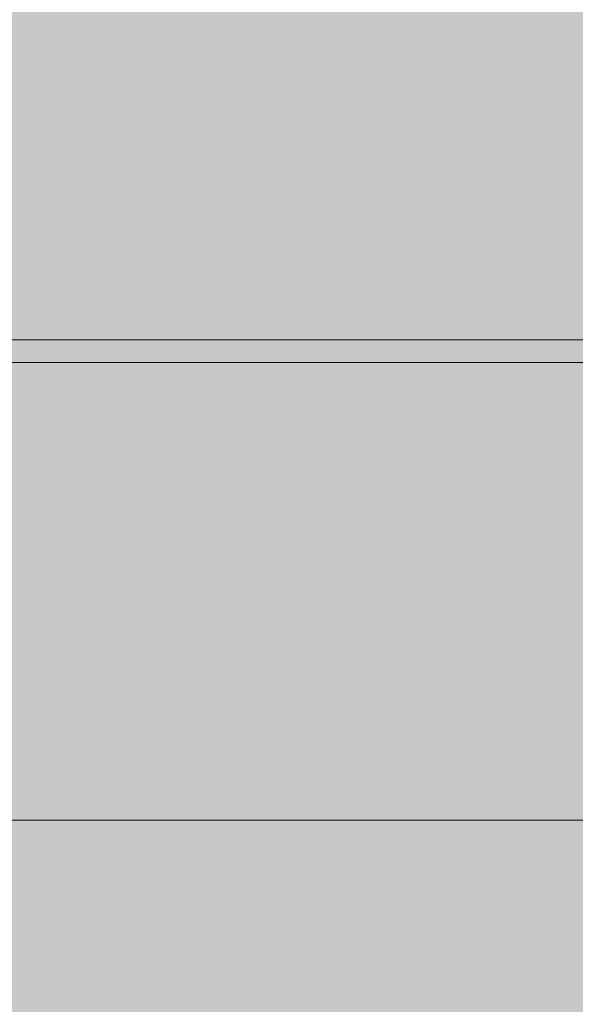
# Model space of a CAD drawing. Units: inches. Extents: x -58 to 353, y -876 to -400.
# Drawn here: x 95 to 96, y -582 to -581 of the extents above; entities that cross this region are included whole.
import ezdxf

# ---------------------------------------------------------------- set-up
doc = ezdxf.new("R2010")
doc.units = ezdxf.units.IN
doc.header["$MEASUREMENT"] = 0
doc.layers.add('_U+0421_U+043B_U+043E_U+0439 1', color=7, linetype='Continuous')

# ---------------------------------------------------------------- blocks, each defined once
blk = doc.blocks.new('block 36')
at = {"layer": '_U+0421_U+043B_U+043E_U+0439 1', "lineweight": 0}
for points in [[(94.5562, -581.06), (94.5623, -581.06)], [(94.5623, -581.06), (94.5685, -581.06)], [(94.5685, -581.06), (94.5749, -581.06)], [(94.5749, -581.06), (94.5813, -581.06)], [(94.5813, -581.06), (94.5879, -581.06)], [(94.5879, -581.06), (94.5946, -581.06)], [(94.5946, -581.06), (94.6014, -581.06)], [(94.6014, -581.06), (94.6083, -581.06)], [(94.6083, -581.06), (94.6154, -581.06)], [(94.6154, -581.06), (94.6226, -581.06)], [(94.6226, -581.06), (94.6298, -581.06)], [(94.6298, -581.06), (94.6372, -581.06)], [(94.6372, -581.06), (94.6448, -581.06)], [(94.6448, -581.06), (94.6524, -581.06)], [(94.6524, -581.06), (94.6602, -581.06)], [(94.6602, -581.06), (94.668, -581.06)], [(94.668, -581.06), (94.6759, -581.06)], [(94.6759, -581.06), (94.6838, -581.06)], [(94.6838, -581.06), (94.6918, -581.06)], [(94.6918, -581.06), (94.6998, -581.06)], [(94.6998, -581.06), (94.7078, -581.06)], [(94.7078, -581.06), (94.7159, -581.06)], [(94.7159, -581.06), (94.724, -581.06)], [(94.724, -581.06), (94.7322, -581.06)], [(94.7322, -581.06), (94.7404, -581.06)], [(94.7404, -581.06), (94.7487, -581.06)], [(94.7487, -581.06), (94.757, -581.06)], [(94.757, -581.06), (94.7654, -581.06)], [(94.7654, -581.06), (94.7738, -581.06)], [(94.7738, -581.06), (94.7822, -581.06)], [(94.7822, -581.06), (94.7907, -581.06)], [(94.7907, -581.06), (94.7992, -581.06)], [(94.7992, -581.06), (94.8078, -581.06)], [(94.8078, -581.06), (94.8164, -581.06)], [(94.8164, -581.06), (94.8251, -581.06)], [(94.8251, -581.06), (94.8338, -581.06)], [(94.8338, -581.06), (94.8425, -581.06)], [(94.8425, -581.06), (94.8513, -581.06)], [(94.8513, -581.06), (94.8601, -581.06)], [(94.8601, -581.06), (94.869, -581.06)], [(94.869, -581.06), (94.8779, -581.06)], [(94.8779, -581.06), (94.8869, -581.06)], [(94.8869, -581.06), (94.8959, -581.06)], [(94.8959, -581.06), (94.9049, -581.06)], [(94.9049, -581.06), (94.914, -581.06)], [(94.914, -581.06), (94.9231, -581.06)], [(94.9231, -581.06), (94.9323, -581.06)], [(94.9323, -581.06), (94.9415, -581.06)], [(94.9415, -581.06), (94.9507, -581.06)], [(94.9507, -581.06), (94.96, -581.06)], [(94.96, -581.06), (94.9694, -581.06)], [(94.9694, -581.06), (94.9788, -581.06)], [(94.9788, -581.06), (94.9882, -581.06)], [(94.9882, -581.06), (94.9977, -581.06)], [(94.9977, -581.06), (95.0072, -581.06)], [(95.0072, -581.06), (95.0167, -581.06)], [(95.0167, -581.06), (95.0263, -581.06)], [(95.0263, -581.06), (95.036, -581.06)], [(95.036, -581.06), (95.0457, -581.06)], [(95.0457, -581.06), (95.0554, -581.06)], [(95.0554, -581.06), (95.0651, -581.06)], [(95.0651, -581.06), (95.075, -581.06)], [(95.075, -581.06), (95.0848, -581.06)], [(95.0753, -581.06), (95.0754, -581.06)], [(95.0754, -581.06), (95.0755, -581.06)], [(95.0755, -581.06), (95.0756, -581.06)], [(95.0756, -581.06), (95.0757, -581.06)], [(95.0757, -581.06), (95.0759, -581.06)], [(95.0759, -581.06), (95.0761, -581.06)], [(95.0761, -581.06), (95.0764, -581.06)], [(95.0764, -581.06), (95.0766, -581.06)], [(95.0766, -581.06), (95.0769, -581.06)], [(95.0769, -581.06), (95.0772, -581.06)], [(95.0772, -581.06), (95.0776, -581.06)], [(95.0776, -581.06), (95.0779, -581.06)], [(95.0779, -581.06), (95.0783, -581.06)], [(95.0783, -581.06), (95.0788, -581.06)], [(95.0788, -581.06), (95.0792, -581.06)], [(95.0792, -581.06), (95.0797, -581.06)], [(95.0797, -581.06), (95.0802, -581.06)], [(95.0802, -581.06), (95.0808, -581.06)], [(95.0808, -581.06), (95.0813, -581.06)], [(95.0813, -581.06), (95.0819, -581.06)], [(95.0819, -581.06), (95.0825, -581.06)], [(95.0825, -581.06), (95.0832, -581.06)], [(95.0832, -581.06), (95.0839, -581.06)], [(95.0839, -581.06), (95.0846, -581.06)], [(95.0846, -581.06), (95.0853, -581.06)], [(95.0848, -581.06), (95.0947, -581.06)], [(95.0853, -581.06), (95.086, -581.06)], [(95.086, -581.06), (95.0868, -581.06)], [(95.0868, -581.06), (95.0876, -581.06)], [(95.0876, -581.06), (95.0884, -581.06)], [(95.0884, -581.06), (95.0893, -581.06)], [(95.0893, -581.06), (95.0901, -581.06)], [(95.0901, -581.06), (95.091, -581.06)], [(95.091, -581.06), (95.0919, -581.06)], [(95.0919, -581.06), (95.0928, -581.06)], [(95.0928, -581.06), (95.0937, -581.06)], [(95.0937, -581.06), (95.0947, -581.06)], [(95.0947, -581.06), (95.0956, -581.06)], [(95.0947, -581.06), (95.1046, -581.06)], [(95.0956, -581.06), (95.0966, -581.06)], [(95.0966, -581.06), (95.0976, -581.06)], [(95.0976, -581.06), (95.0986, -581.06)], [(95.0986, -581.06), (95.0997, -581.06)], [(95.0997, -581.06), (95.1007, -581.06)], [(95.1007, -581.06), (95.1018, -581.06)], [(95.1018, -581.06), (95.1029, -581.06)], [(95.1029, -581.06), (95.104, -581.06)], [(95.104, -581.06), (95.1051, -581.06)], [(95.1046, -581.06), (95.1146, -581.06)], [(95.1051, -581.06), (95.1063, -581.06)], [(95.1063, -581.06), (95.1074, -581.06)], [(95.1074, -581.06), (95.1086, -581.06)], [(95.1086, -581.06), (95.1098, -581.06)], [(95.1098, -581.06), (95.1111, -581.06)], [(95.1111, -581.06), (95.1123, -581.06)], [(95.1123, -581.06), (95.1135, -581.06)], [(95.1135, -581.06), (95.1148, -581.06)], [(95.1146, -581.06), (95.1359, -581.06)], [(95.1148, -581.06), (95.1161, -581.06)], [(95.1161, -581.06), (95.1174, -581.06)], [(95.1174, -581.06), (95.1188, -581.06)], [(95.1188, -581.06), (95.1201, -581.06)], [(95.1201, -581.06), (95.1215, -581.06)], [(95.1215, -581.06), (95.1229, -581.06)], [(95.1229, -581.06), (95.1243, -581.06)], [(95.1243, -581.06), (95.1257, -581.06)], [(95.1257, -581.06), (95.1271, -581.06)], [(95.1271, -581.06), (95.1286, -581.06)], [(95.1286, -581.06), (95.1301, -581.06)], [(95.1301, -581.06), (95.1316, -581.06)], [(95.1316, -581.06), (95.1331, -581.06)], [(95.1331, -581.06), (95.1346, -581.06)], [(95.1346, -581.06), (95.1362, -581.06)], [(95.1359, -581.06), (95.1569, -581.06)], [(95.1362, -581.06), (95.1377, -581.06)], [(95.1377, -581.06), (95.1393, -581.06)], [(95.1393, -581.06), (95.1409, -581.06)], [(95.1409, -581.06), (95.1425, -581.06)], [(95.1425, -581.06), (95.1442, -581.06)], [(95.1442, -581.06), (95.1458, -581.06)], [(95.1458, -581.06), (95.1475, -581.06)], [(95.1475, -581.06), (95.1492, -581.06)], [(95.1492, -581.06), (95.1509, -581.06)], [(95.1509, -581.06), (95.1526, -581.06)], [(95.1526, -581.06), (95.1542, -581.06)], [(95.1542, -581.06), (95.1559, -581.06)], [(95.1559, -581.06), (95.1575, -581.06)], [(95.1569, -581.06), (95.1776, -581.06)], [(95.1575, -581.06), (95.1591, -581.06)], [(95.1591, -581.06), (95.1606, -581.06)], [(95.1606, -581.06), (95.1622, -581.06)], [(95.1622, -581.06), (95.1637, -581.06)], [(95.1637, -581.06), (95.1652, -581.06)], [(95.1652, -581.06), (95.1667, -581.06)], [(95.1667, -581.06), (95.1681, -581.06)], [(95.1681, -581.06), (95.1696, -581.06)], [(95.1696, -581.06), (95.171, -581.06)], [(95.171, -581.06), (95.1724, -581.06)], [(95.1724, -581.06), (95.1737, -581.06)], [(95.1737, -581.06), (95.1751, -581.06)], [(95.1751, -581.06), (95.1764, -581.06)], [(95.1764, -581.06), (95.1777, -581.06)], [(95.1776, -581.06), (95.198, -581.06)], [(95.1777, -581.06), (95.179, -581.06)], [(95.179, -581.06), (95.1803, -581.06)], [(95.1803, -581.06), (95.1815, -581.06)], [(95.1815, -581.06), (95.1827, -581.06)], [(95.1827, -581.06), (95.1839, -581.06)], [(95.1839, -581.06), (95.1851, -581.06)], [(95.1851, -581.06), (95.1862, -581.06)], [(95.1862, -581.06), (95.1874, -581.06)], [(95.1874, -581.06), (95.1885, -581.06)], [(95.1885, -581.06), (95.1896, -581.06)], [(95.1896, -581.06), (95.1906, -581.06)], [(95.1906, -581.06), (95.1917, -581.06)], [(95.1917, -581.06), (95.1927, -581.06)], [(95.1927, -581.06), (95.1937, -581.06)], [(95.1937, -581.06), (95.1947, -581.06)], [(95.1947, -581.06), (95.1957, -581.06)], [(95.1957, -581.06), (95.1966, -581.06)], [(95.1966, -581.06), (95.1975, -581.06)], [(95.1975, -581.06), (95.1984, -581.06)], [(95.198, -581.06), (95.218, -581.06)], [(95.1984, -581.06), (95.1993, -581.06)], [(95.1993, -581.06), (95.2001, -581.06)], [(95.2001, -581.06), (95.201, -581.06)], [(95.201, -581.06), (95.2018, -581.06)], [(95.2018, -581.06), (95.2026, -581.06)], [(95.2026, -581.06), (95.2033, -581.06)], [(95.2033, -581.06), (95.2041, -581.06)], [(95.2041, -581.06), (95.2048, -581.06)], [(95.2048, -581.06), (95.2055, -581.06)], [(95.2055, -581.06), (95.2062, -581.06)], [(95.2062, -581.06), (95.2068, -581.06)], [(95.2068, -581.06), (95.2075, -581.06)], [(95.2075, -581.06), (95.2081, -581.06)], [(95.2081, -581.06), (95.2087, -581.06)], [(95.2087, -581.06), (95.2092, -581.06)], [(95.2092, -581.06), (95.2098, -581.06)], [(95.2098, -581.06), (95.2103, -581.06)], [(95.2103, -581.06), (95.2108, -581.06)], [(95.2108, -581.06), (95.2112, -581.06)], [(95.2112, -581.06), (95.2116, -581.06)], [(95.2116, -581.06), (95.212, -581.06)], [(95.212, -581.06), (95.2124, -581.06)], [(95.2124, -581.06), (95.2128, -581.06)], [(95.2128, -581.06), (95.2131, -581.06)], [(95.2131, -581.06), (95.2134, -581.06)], [(95.2134, -581.06), (95.2136, -581.06)], [(95.2136, -581.06), (95.2139, -581.06)], [(95.2139, -581.06), (95.2141, -581.06)], [(95.2141, -581.06), (95.2143, -581.06)], [(95.2143, -581.06), (95.2144, -581.06)], [(95.2144, -581.06), (95.2145, -581.06)], [(95.2145, -581.06), (95.2146, -581.06)], [(95.2146, -581.06), (95.2147, -581.06)], [(95.218, -581.06), (95.2378, -581.06)], [(95.2378, -581.06), (95.2572, -581.06)], [(95.2572, -581.06), (95.2763, -581.06)], [(95.2763, -581.06), (95.2951, -581.06)], [(95.2951, -581.06), (95.3135, -581.06)], [(95.3135, -581.06), (95.3317, -581.06)], [(95.3317, -581.06), (95.3495, -581.06)], [(95.3495, -581.06), (95.3671, -581.06)], [(95.3671, -581.06), (95.3843, -581.06)], [(95.3843, -581.06), (95.4012, -581.06)], [(95.4012, -581.06), (95.4177, -581.06)], [(95.4177, -581.06), (95.434, -581.06)], [(95.434, -581.06), (95.45, -581.06)], [(95.45, -581.06), (95.4656, -581.06)], [(95.4656, -581.06), (95.4809, -581.06)], [(95.4809, -581.06), (95.4959, -581.06)], [(95.4959, -581.06), (95.5106, -581.06)], [(95.5106, -581.06), (95.525, -581.06)], [(95.525, -581.06), (95.539, -581.06)], [(94.5562, -581.1), (94.5623, -581.1)], [(94.5623, -581.1), (94.5685, -581.1)], [(94.5685, -581.1), (94.5749, -581.1)], [(94.5749, -581.1), (94.5813, -581.1)], [(94.5813, -581.1), (94.5879, -581.1)], [(94.5879, -581.1), (94.5946, -581.1)], [(94.5946, -581.1), (94.6014, -581.1)], [(94.6014, -581.1), (94.6083, -581.1)], [(94.6083, -581.1), (94.6154, -581.1)], [(94.6154, -581.1), (94.6226, -581.1)], [(94.6226, -581.1), (94.6298, -581.1)], [(94.6298, -581.1), (94.6372, -581.1)], [(94.6372, -581.1), (94.6448, -581.1)], [(94.6448, -581.1), (94.6524, -581.1)], [(94.6524, -581.1), (94.6602, -581.1)], [(94.6602, -581.1), (94.668, -581.1)], [(94.668, -581.1), (94.6759, -581.1)], [(94.6759, -581.1), (94.6838, -581.1)], [(94.6838, -581.1), (94.6918, -581.1)], [(94.6918, -581.1), (94.6998, -581.1)], [(94.6998, -581.1), (94.7078, -581.1)], [(94.7078, -581.1), (94.7159, -581.1)], [(94.7159, -581.1), (94.724, -581.1)], [(94.724, -581.1), (94.7322, -581.1)], [(94.7322, -581.1), (94.7404, -581.1)], [(94.7404, -581.1), (94.7487, -581.1)], [(94.7487, -581.1), (94.757, -581.1)], [(94.757, -581.1), (94.7654, -581.1)], [(94.7654, -581.1), (94.7738, -581.1)], [(94.7738, -581.1), (94.7822, -581.1)], [(94.7822, -581.1), (94.7907, -581.1)], [(94.7907, -581.1), (94.7992, -581.1)], [(94.7992, -581.1), (94.8078, -581.1)], [(94.8078, -581.1), (94.8164, -581.1)], [(94.8164, -581.1), (94.8251, -581.1)], [(94.8251, -581.1), (94.8338, -581.1)], [(94.8338, -581.1), (94.8425, -581.1)], [(94.8425, -581.1), (94.8513, -581.1)], [(94.8513, -581.1), (94.8601, -581.1)], [(94.8601, -581.1), (94.869, -581.1)], [(94.869, -581.1), (94.8779, -581.1)], [(94.8779, -581.1), (94.8869, -581.1)], [(94.8869, -581.1), (94.8959, -581.1)], [(94.8959, -581.1), (94.9049, -581.1)], [(94.9049, -581.1), (94.914, -581.1)], [(94.914, -581.1), (94.9231, -581.1)], [(94.9231, -581.1), (94.9323, -581.1)], [(94.9323, -581.1), (94.9415, -581.1)], [(94.9415, -581.1), (94.9507, -581.1)], [(94.9507, -581.1), (94.96, -581.1)], [(94.96, -581.1), (94.9694, -581.1)], [(94.9694, -581.1), (94.9788, -581.1)], [(94.9788, -581.1), (94.9882, -581.1)], [(94.9882, -581.1), (94.9977, -581.1)], [(94.9977, -581.1), (95.0072, -581.1)], [(95.0072, -581.1), (95.0167, -581.1)], [(95.0167, -581.1), (95.0263, -581.1)], [(95.0263, -581.1), (95.036, -581.1)], [(95.036, -581.1), (95.0457, -581.1)], [(95.0457, -581.1), (95.0554, -581.1)], [(95.0554, -581.1), (95.0651, -581.1)], [(95.0651, -581.1), (95.075, -581.1)], [(95.075, -581.1), (95.0848, -581.1)], [(95.0753, -581.1), (95.0754, -581.1)], [(95.0754, -581.1), (95.0755, -581.1)], [(95.0755, -581.1), (95.0756, -581.1)], [(95.0756, -581.1), (95.0757, -581.1)], [(95.0757, -581.1), (95.0759, -581.1)], [(95.0759, -581.1), (95.0761, -581.1)], [(95.0761, -581.1), (95.0764, -581.1)], [(95.0764, -581.1), (95.0766, -581.1)], [(95.0766, -581.1), (95.0769, -581.1)], [(95.0769, -581.1), (95.0772, -581.1)], [(95.0772, -581.1), (95.0776, -581.1)], [(95.0776, -581.1), (95.0779, -581.1)], [(95.0779, -581.1), (95.0783, -581.1)], [(95.0783, -581.1), (95.0788, -581.1)], [(95.0788, -581.1), (95.0792, -581.1)], [(95.0792, -581.1), (95.0797, -581.1)], [(95.0797, -581.1), (95.0802, -581.1)], [(95.0802, -581.1), (95.0808, -581.1)], [(95.0808, -581.1), (95.0813, -581.1)], [(95.0813, -581.1), (95.0819, -581.1)], [(95.0819, -581.1), (95.0825, -581.1)], [(95.0825, -581.1), (95.0832, -581.1)], [(95.0832, -581.1), (95.0839, -581.1)], [(95.0839, -581.1), (95.0846, -581.1)], [(95.0846, -581.1), (95.0853, -581.1)], [(95.0848, -581.1), (95.0947, -581.1)], [(95.0853, -581.1), (95.086, -581.1)], [(95.086, -581.1), (95.0868, -581.1)], [(95.0868, -581.1), (95.0876, -581.1)], [(95.0876, -581.1), (95.0884, -581.1)], [(95.0884, -581.1), (95.0893, -581.1)], [(95.0893, -581.1), (95.0901, -581.1)], [(95.0901, -581.1), (95.091, -581.1)], [(95.091, -581.1), (95.0919, -581.1)], [(95.0919, -581.1), (95.0928, -581.1)], [(95.0928, -581.1), (95.0937, -581.1)], [(95.0937, -581.1), (95.0947, -581.1)], [(95.0947, -581.1), (95.0956, -581.1)], [(95.0947, -581.1), (95.1046, -581.1)], [(95.0956, -581.1), (95.0966, -581.1)], [(95.0966, -581.1), (95.0976, -581.1)], [(95.0976, -581.1), (95.0986, -581.1)], [(95.0986, -581.1), (95.0997, -581.1)], [(95.0997, -581.1), (95.1007, -581.1)], [(95.1007, -581.1), (95.1018, -581.1)], [(95.1018, -581.1), (95.1029, -581.1)], [(95.1029, -581.1), (95.104, -581.1)], [(95.104, -581.1), (95.1051, -581.1)], [(95.1046, -581.1), (95.1146, -581.1)], [(95.1051, -581.1), (95.1063, -581.1)], [(95.1063, -581.1), (95.1074, -581.1)], [(95.1074, -581.1), (95.1086, -581.1)], [(95.1086, -581.1), (95.1098, -581.1)], [(95.1098, -581.1), (95.1111, -581.1)], [(95.1111, -581.1), (95.1123, -581.1)], [(95.1123, -581.1), (95.1135, -581.1)], [(95.1135, -581.1), (95.1148, -581.1)], [(95.1146, -581.1), (95.1359, -581.1)], [(95.1148, -581.1), (95.1161, -581.1)], [(95.1161, -581.1), (95.1174, -581.1)], [(95.1174, -581.1), (95.1188, -581.1)], [(95.1188, -581.1), (95.1201, -581.1)], [(95.1201, -581.1), (95.1215, -581.1)], [(95.1215, -581.1), (95.1229, -581.1)], [(95.1229, -581.1), (95.1243, -581.1)], [(95.1243, -581.1), (95.1257, -581.1)], [(95.1257, -581.1), (95.1271, -581.1)], [(95.1271, -581.1), (95.1286, -581.1)], [(95.1286, -581.1), (95.1301, -581.1)], [(95.1301, -581.1), (95.1316, -581.1)], [(95.1316, -581.1), (95.1331, -581.1)], [(95.1331, -581.1), (95.1346, -581.1)], [(95.1346, -581.1), (95.1362, -581.1)], [(95.1359, -581.1), (95.1569, -581.1)], [(95.1362, -581.1), (95.1377, -581.1)], [(95.1377, -581.1), (95.1393, -581.1)], [(95.1393, -581.1), (95.1409, -581.1)], [(95.1409, -581.1), (95.1425, -581.1)], [(95.1425, -581.1), (95.1442, -581.1)], [(95.1442, -581.1), (95.1458, -581.1)], [(95.1458, -581.1), (95.1475, -581.1)], [(95.1475, -581.1), (95.1492, -581.1)], [(95.1492, -581.1), (95.1509, -581.1)], [(95.1509, -581.1), (95.1526, -581.1)], [(95.1526, -581.1), (95.1542, -581.1)], [(95.1542, -581.1), (95.1559, -581.1)], [(95.1559, -581.1), (95.1575, -581.1)], [(95.1569, -581.1), (95.1776, -581.1)], [(95.1575, -581.1), (95.1591, -581.1)], [(95.1591, -581.1), (95.1606, -581.1)], [(95.1606, -581.1), (95.1622, -581.1)], [(95.1622, -581.1), (95.1637, -581.1)], [(95.1637, -581.1), (95.1652, -581.1)], [(95.1652, -581.1), (95.1667, -581.1)], [(95.1667, -581.1), (95.1681, -581.1)], [(95.1681, -581.1), (95.1696, -581.1)], [(95.1696, -581.1), (95.171, -581.1)], [(95.171, -581.1), (95.1724, -581.1)], [(95.1724, -581.1), (95.1737, -581.1)], [(95.1737, -581.1), (95.1751, -581.1)], [(95.1751, -581.1), (95.1764, -581.1)], [(95.1764, -581.1), (95.1777, -581.1)], [(95.1776, -581.1), (95.198, -581.1)], [(95.1777, -581.1), (95.179, -581.1)], [(95.179, -581.1), (95.1803, -581.1)], [(95.1803, -581.1), (95.1815, -581.1)], [(95.1815, -581.1), (95.1827, -581.1)], [(95.1827, -581.1), (95.1839, -581.1)], [(95.1839, -581.1), (95.1851, -581.1)], [(95.1851, -581.1), (95.1862, -581.1)], [(95.1862, -581.1), (95.1874, -581.1)], [(95.1874, -581.1), (95.1885, -581.1)], [(95.1885, -581.1), (95.1896, -581.1)], [(95.1896, -581.1), (95.1906, -581.1)], [(95.1906, -581.1), (95.1917, -581.1)], [(95.1917, -581.1), (95.1927, -581.1)], [(95.1927, -581.1), (95.1937, -581.1)], [(95.1937, -581.1), (95.1947, -581.1)], [(95.1947, -581.1), (95.1957, -581.1)], [(95.1957, -581.1), (95.1966, -581.1)], [(95.1966, -581.1), (95.1975, -581.1)], [(95.1975, -581.1), (95.1984, -581.1)], [(95.198, -581.1), (95.218, -581.1)], [(95.1984, -581.1), (95.1993, -581.1)], [(95.1993, -581.1), (95.2001, -581.1)], [(95.2001, -581.1), (95.201, -581.1)], [(95.201, -581.1), (95.2018, -581.1)], [(95.2018, -581.1), (95.2026, -581.1)], [(95.2026, -581.1), (95.2033, -581.1)], [(95.2033, -581.1), (95.2041, -581.1)], [(95.2041, -581.1), (95.2048, -581.1)], [(95.2048, -581.1), (95.2055, -581.1)], [(95.2055, -581.1), (95.2062, -581.1)], [(95.2062, -581.1), (95.2068, -581.1)], [(95.2068, -581.1), (95.2075, -581.1)], [(95.2075, -581.1), (95.2081, -581.1)], [(95.2081, -581.1), (95.2087, -581.1)], [(95.2087, -581.1), (95.2092, -581.1)], [(95.2092, -581.1), (95.2098, -581.1)], [(95.2098, -581.1), (95.2103, -581.1)], [(95.2103, -581.1), (95.2108, -581.1)], [(95.2108, -581.1), (95.2112, -581.1)], [(95.2112, -581.1), (95.2116, -581.1)], [(95.2116, -581.1), (95.212, -581.1)], [(95.212, -581.1), (95.2124, -581.1)], [(95.2124, -581.1), (95.2128, -581.1)], [(95.2128, -581.1), (95.2131, -581.1)], [(95.2131, -581.1), (95.2134, -581.1)], [(95.2134, -581.1), (95.2136, -581.1)], [(95.2136, -581.1), (95.2139, -581.1)], [(95.2139, -581.1), (95.2141, -581.1)], [(95.2141, -581.1), (95.2143, -581.1)], [(95.2143, -581.1), (95.2144, -581.1)], [(95.2144, -581.1), (95.2145, -581.1)], [(95.2145, -581.1), (95.2146, -581.1)], [(95.2146, -581.1), (95.2147, -581.1)], [(95.218, -581.1), (95.2378, -581.1)], [(95.2378, -581.1), (95.2572, -581.1)], [(95.2572, -581.1), (95.2763, -581.1)], [(95.2763, -581.1), (95.2951, -581.1)], [(95.2951, -581.1), (95.3135, -581.1)], [(95.3135, -581.1), (95.3317, -581.1)], [(95.3317, -581.1), (95.3495, -581.1)], [(95.3495, -581.1), (95.3671, -581.1)], [(95.3671, -581.1), (95.3843, -581.1)], [(95.3843, -581.1), (95.4012, -581.1)], [(95.4012, -581.1), (95.4177, -581.1)], [(95.4177, -581.1), (95.434, -581.1)], [(95.434, -581.1), (95.45, -581.1)], [(95.45, -581.1), (95.4656, -581.1)], [(95.4656, -581.1), (95.4809, -581.1)], [(95.4809, -581.1), (95.4959, -581.1)], [(95.4959, -581.1), (95.5106, -581.1)], [(95.5106, -581.1), (95.525, -581.1)], [(95.525, -581.1), (95.539, -581.1)]]:
    blk.add_lwpolyline(points, dxfattribs=at)
blk = doc.blocks.new('block 39')
at = {"layer": '_U+0421_U+043B_U+043E_U+0439 1', "lineweight": 0}
blk.add_lwpolyline([(43.2728, -581.9), (110.9528, -581.9)], dxfattribs=at)
blk = doc.blocks.new('block 41')
at = {"layer": '_U+0421_U+043B_U+043E_U+0439 1', "lineweight": 0}
for points in [[(95.0191, -581.06), (94.4537, -581.06)], [(94.6179, -581.06), (94.555, -581.06)], [(94.6179, -581.06), (95.0945, -581.06)], [(95.5797, -581.06), (95.0191, -581.06)], [(95.1983, -581.06), (95.0945, -581.06)], [(95.1983, -581.06), (95.6708, -581.06)], [(95.0191, -581.1), (94.4537, -581.1)], [(94.555, -581.1), (94.6179, -581.1)], [(94.6179, -581.1), (95.0945, -581.1)], [(95.5797, -581.1), (95.0191, -581.1)], [(95.0945, -581.1), (95.1983, -581.1)], [(95.1983, -581.1), (95.6708, -581.1)]]:
    blk.add_lwpolyline(points, dxfattribs=at)
blk = doc.blocks.new('block 42')
at = {"layer": '_U+0421_U+043B_U+043E_U+0439 1', "lineweight": 0}
for points in [[(95.0191, -581.1), (94.4537, -581.1)], [(95.5797, -581.1), (95.0191, -581.1)], [(95.0191, -581.9), (94.4537, -581.9)], [(95.5797, -581.9), (95.0191, -581.9)]]:
    blk.add_lwpolyline(points, dxfattribs=at)
blk = doc.blocks.new('block 2')
at = {"layer": '_U+0421_U+043B_U+043E_U+0439 1'}
for name in ['block 41', 'block 36', 'block 42', 'block 39']:
    blk.add_blockref(name, (0, 0), dxfattribs=at)

msp = doc.modelspace()

# ---------------------------------------------------------------- hatches: boundary and pattern name
at = {"layer": '_U+0421_U+043B_U+043E_U+0439 1', "true_color": 0xfce0b3}
h = msp.add_hatch(color=41, dxfattribs=at)
h.dxf.hatch_style = 2
edge = h.paths.add_edge_path()
edge.add_spline(control_points=[(174.6794, -688.9291), (174.6794, -688.9291), (-13.0128, -688.9291), (-13.0128, -688.9291), (-28.044, -688.9291), (-40.2292, -676.7439), (-40.2292, -661.7127), (-40.2292, -661.7127), (-40.2292, -519.2873), (-40.2292, -519.2873), (-40.2292, -504.2561), (-28.044, -492.0709), (-13.0128, -492.0709), (-13.0128, -492.0709), (174.6794, -492.0709), (174.6794, -492.0709), (189.7106, -492.0709), (201.8958, -504.2561), (201.8958, -519.2873), (201.8958, -519.2873), (201.8958, -661.7127), (201.8958, -661.7127), (201.8958, -676.7439), (189.7106, -688.9291), (174.6794, -688.9291)], knot_values=[0, 0, 0, 0, 1, 1, 1, 2, 2, 2, 3, 3, 3, 4, 4, 4, 5, 5, 5, 6, 6, 6, 7, 7, 7, 8, 8, 8, 8], degree=3, periodic=1)

# ---------------------------------------------------------------- linework, layer by layer
at = {"layer": '_U+0421_U+043B_U+043E_U+0439 1', "color": 250, "lineweight": 18, "true_color": 0x1c1c1b}
msp.add_open_spline([(174.6794, -688.9291), (174.6794, -688.9291), (-13.0128, -688.9291), (-13.0128, -688.9291), (-28.044, -688.9291), (-40.2292, -676.7439), (-40.2292, -661.7127), (-40.2292, -661.7127), (-40.2292, -519.2873), (-40.2292, -519.2873), (-40.2292, -504.2561), (-28.044, -492.0709), (-13.0128, -492.0709), (-13.0128, -492.0709), (174.6794, -492.0709), (174.6794, -492.0709), (189.7106, -492.0709), (201.8958, -504.2561), (201.8958, -519.2873), (201.8958, -519.2873), (201.8958, -661.7127), (201.8958, -661.7127), (201.8958, -676.7439), (189.7106, -688.9291), (174.6794, -688.9291)], degree=3, knots=[0, 0, 0, 0, 1, 1, 1, 2, 2, 2, 3, 3, 3, 4, 4, 4, 5, 5, 5, 6, 6, 6, 7, 7, 7, 8, 8, 8, 8], dxfattribs=at)

# ---------------------------------------------------------------- block references
at = {"layer": '_U+0421_U+043B_U+043E_U+0439 1'}
msp.add_blockref('block 2', (0, 0), dxfattribs=at)

doc.saveas('drawing.dxf')
